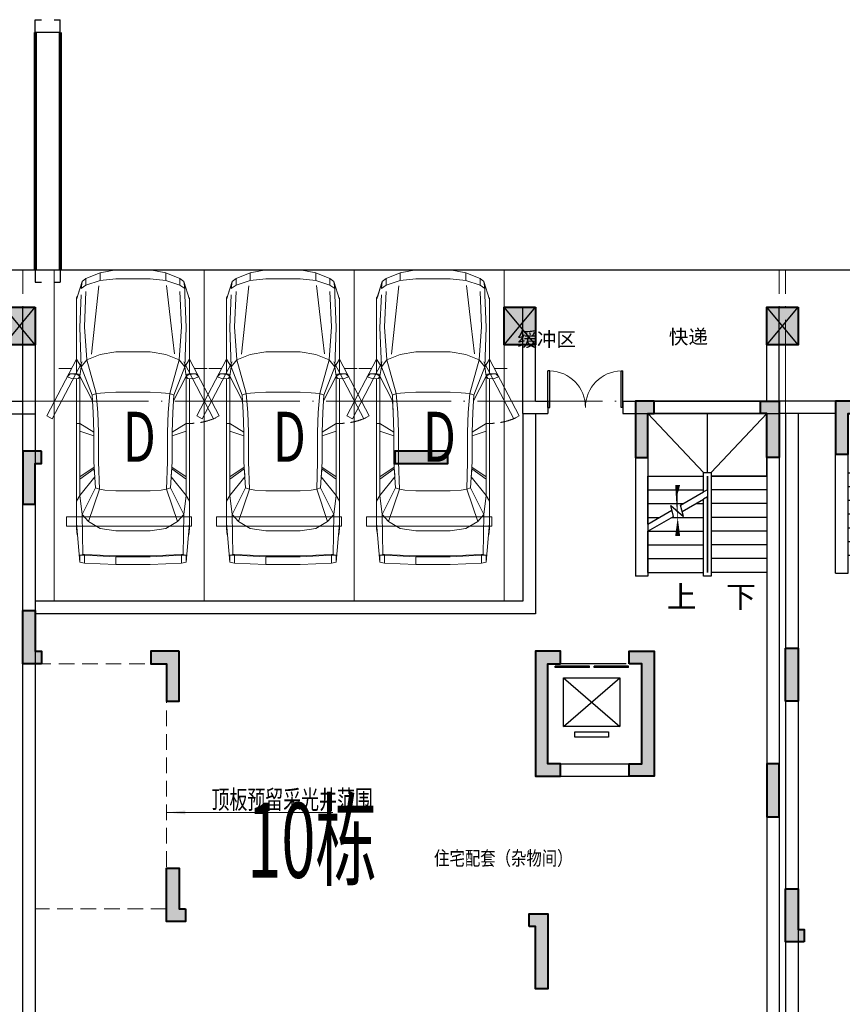
# Model space of a CAD drawing. Extents: x 718350208 to 1439593565, y 2525566529 to 5071443259.
# Drawn here: x 719797905 to 719811063, y 2535576093 to 2535591840 of the extents above; entities that cross this region are included whole.
import ezdxf
from ezdxf.enums import TextEntityAlignment as Align

# ---------------------------------------------------------------- set-up
doc = ezdxf.new("R2010")
doc.units = 0
doc.header["$LTSCALE"] = 1000
doc.header["$MEASUREMENT"] = 0
for name, pattern in [('( Hidden )', [0.375, 0.25, -0.125]), ('DASH', [0.35, 0.25, -0.1]), ('DOTE', [2.4200000000000004, 2, -0.2, 0.02, -0.2])]:
    doc.linetypes.add(name, pattern=pattern)
doc.layers.get('0').update_dxf_attribs({"lineweight": 5})
for name, color, linetype, lineweight in [('16文字', 7, 'Continuous', 20), ('A-ANNO-IDEN', 11, 'Continuous', 15), ('A-ANNO-LEGN', 6, 'Continuous', 5), ('A-B-轴线', 16, 'DOTE', 9), ('A-M-门窗百叶', 40, 'Continuous', 9), ('A-P-停车位', 195, 'Continuous', 9), ('A-P-家具', 46, 'Continuous', 9), ('A-W-索引', 54, 'Continuous', 15), ('S-COLU', 1, 'Continuous', 40), ('S-WALL', 1, 'Continuous', 40), ('S-WALL-HATC', 9, 'Continuous', 9)]:
    doc.layers.add(name, color=color, linetype=linetype, lineweight=lineweight)
for name, color, linetype in [('1报建隐藏内容', 6, 'Continuous'), ('2025.03.29结构意见', 1, 'Continuous'), ('A-COLU-STEL', 2, 'Continuous'), ('A-DOOR', 2, 'Continuous'), ('A-STRS', 2, 'Continuous'), ('A-WALL', 4, 'Continuous'), ('A-车道2', 40, 'Continuous'), ('A_N_RMNAME', 7, 'Continuous'), ('DIM_COOR', 3, 'Continuous'), ('DIM_SYMB', 3, 'Continuous'), ('EVTR', 2, 'Continuous'), ('STAIR', 2, 'Continuous'), ('WINDOW', 2, 'Continuous')]:
    doc.layers.add(name, color=color, linetype=linetype)
doc.styles.add('_TCH_DIM', font='SIMPLEX', dxfattribs={"bigfont": 'GBCBIG'})
doc.styles.add('DIM3-100', font='tssdeng', dxfattribs={"width": 0.699999988079071, "bigfont": 'hztxt'})
doc.styles.add('GLA_T_G03', font='simhei.ttf')
doc.styles.add('hz', font='simplex', dxfattribs={"width": 0.699999988079071, "bigfont": 'hztxt'})
doc.styles.add('黑体', font='simhei.ttf')

# ---------------------------------------------------------------- blocks, each defined once
blk = doc.blocks.new('$DORLIB2D$00000127')
at = {"color": 0}
for points in [[(-0.5333333333328483, 0.7948983154366971), (-0.5333333333328483, 0.690405644187237)], [(-0.03333333333284827, 0.7948983154366971), (-0.5333333333328483, 0.7948983154366971)], [(-0.03333333333284827, 0.7948983154366971), (-0.03333333333284827, 0.690405644187237)], [(0.5333333333328483, 0.7948983154366971), (0.03333333333284827, 0.7948983154366971)], [(0.03333333333284827, 0.7948983154366971), (0.03333333333284827, 0.690405644187237)], [(0.5333333333328483, 0.7948983154366971), (0.5333333333328483, 0.690405644187237)], [(-0.03333333333284827, 0.690405644187237), (-0.5333333333328483, 0.690405644187237)], [(0.5333333333328483, 0.690405644187237), (0.03333333333284827, 0.690405644187237)], [(0.5, 0.4999999999999858), (-0.5, 0.4999999999999858)]]:
    blk.add_lwpolyline(points, dxfattribs=at)
blk = doc.blocks.new('asdadadaasaa')
at = {"color": 0}
for p, q in [((2374888.646827459, 551506.9390244484), (2374888.646827459, 551706.9390244484)), ((2376688.506331325, 551706.9390244484), (2376688.506331325, 551506.9390244484))]:
    blk.add_line(p, q, dxfattribs=at)
at = {"layer": 'A-WALL'}
for p, q in [((2376888.506331444, 555706.9390244484), (2374588.506331563, 555706.9390244484)), ((2374588.506331563, 555706.9390244484), (2374588.506331563, 552906.9390254021)), ((2376888.520381331, 555706.9390249252), (2376688.520381331, 555706.9390249252)), ((2376888.506331444, 555656.9390244484), (2376888.506331444, 551606.9390244484)), ((2376688.506331444, 555506.9390244484), (2374788.506331563, 555506.9390244484)), ((2374788.506331563, 555506.9390244484), (2374788.506331563, 552906.9390254021)), ((2376688.506331444, 555456.9390244484), (2376688.506331444, 551706.9390244484)), ((2374788.506331563, 552906.9390254021), (2374588.506331563, 552906.9390254021)), ((2372988.506331444, 551706.9390244484), (2373388.64682734, 551706.9390244484)), ((2372988.506331444, 551706.9390244484), (2372988.506331325, 549706.9390258789)), ((2374488.64682734, 551706.9390244484), (2374888.787323475, 551706.9390244484)), ((2374888.787323594, 551706.9390244484), (2374888.646827459, 551706.9390244484)), ((2376888.506331444, 551606.9390244484), (2376888.506331325, 549706.9390258789)), ((2373188.506331444, 551506.9390244484), (2373388.64682734, 551506.9390244484)), ((2373188.506331444, 551506.9390244484), (2373188.506331325, 549906.9390258789)), ((2374488.64682734, 551506.9390244484), (2374688.64682734, 551506.9390244484)), ((2374688.64682734, 551506.9390244484), (2374688.646827221, 549906.9390258789)), ((2374888.64682734, 551506.9390244484), (2374888.646827221, 549706.9390258789)), ((2376688.506331444, 551506.9390244484), (2376688.506331325, 549906.9390258789)), ((2373188.506331325, 549906.9390258789), (2374688.646827221, 549906.9390258789)), ((2372988.506331325, 549706.9390258789), (2374688.506331205, 549706.9390258789)), ((2374688.506331325, 549706.9390258789), (2374788.506331325, 549706.9390258789)), ((2374688.506331205, 549706.9390258789), (2374888.646827221, 549706.9390258789))]:
    blk.add_line(p, q, dxfattribs=at)
for points in [[(2373388.64682734, 551706.9390244484), (2373388.64682734, 551506.9390244484)], [(2374488.64682734, 551706.9390244484), (2374488.64682734, 551506.9390244484)], [(2374888.646827459, 551706.9390244484), (2374888.646827459, 551506.9390244484)], [(2376688.506331325, 551706.9390244484), (2376688.506331325, 551506.9390244484)]]:
    blk.add_lwpolyline(points, dxfattribs=at)
at = {"layer": 'DIM_SYMB'}
for points in [[(2376213.506331563, 552856.9390244484, 0, 0, 0), (2376213.506331325, 555006.9390244484, 0, 0, 0), (2375263.506331325, 555006.9390244484, 0, 0, 0), (2375263.506331563, 554066.9390244484, 0, 80.00000000000001, 0), (2375263.506331444, 554366.9390244484, 0, 0, 0)], [(2375263.506331563, 552856.9390244484, 0, 0, 0), (2375263.506331563, 553846.9390244484, 0, 80.00000000000001, 0), (2375263.506331563, 553546.9390244484, 0, 0, 0)]]:
    blk.add_lwpolyline(points, format="xyseb", dxfattribs=at)
at = {"layer": 'EVTR'}
for p, q in [((2373438.506331444, 550501.9390244484), (2373438.506331444, 551281.9390244484)), ((2373438.506331444, 551281.9390244484), (2374338.506331444, 551281.9390244484)), ((2373438.506331444, 550501.9390244484), (2374338.506331444, 551281.9390244484)), ((2373438.506331444, 551281.9390244484), (2374338.506331325, 550501.9390244484)), ((2374338.506331444, 551281.9390244484), (2374338.506331325, 550501.9390244484)), ((2374338.506331325, 550501.9390244484), (2373438.506331444, 550501.9390244484)), ((2373618.506331444, 550331.9390244484), (2373618.506331444, 550416.9390244484)), ((2373618.506331444, 550416.9390244484), (2374158.506331325, 550416.9390244484)), ((2374158.506331325, 550416.9390244484), (2374158.506331325, 550331.9390244484)), ((2374158.506331325, 550331.9390244484), (2373618.506331444, 550331.9390244484))]:
    blk.add_line(p, q, dxfattribs=at)
at = {"layer": 'STAIR'}
for p, q in [((2376688.506331325, 555506.9390244484), (2374788.506331325, 555506.9390244484)), ((2374788.506331325, 555506.9390244484), (2374788.506331444, 554506.9390244484)), ((2376688.506331444, 554506.9390244484), (2376688.506331325, 555506.9390244484)), ((2374788.506331563, 553740.4326734543), (2374788.506331563, 554506.9390244484)), ((2374788.506331563, 554506.9390244484), (2375678.506331444, 554506.9390244484)), ((2374788.506331444, 554506.9390244484), (2375678.506331444, 554506.9390244484)), ((2376688.506331444, 554506.9390244484), (2375798.506331444, 554506.9390244484)), ((2375798.506331444, 554506.9390244484), (2376688.506331444, 554506.9390244484)), ((2376688.506331444, 554506.9390244484), (2376688.506331563, 552966.9390244484)), ((2374788.506331563, 554286.9390244484), (2375678.506331444, 554286.9390244484)), ((2375738.506331563, 554288.9154291153), (2375678.506331563, 554254.2744131088)), ((2376688.506331444, 554286.9390244484), (2375798.506331444, 554286.9390244484)), ((2375310.627716303, 554041.8795957565), (2375678.506331444, 554254.2744131088)), ((2375337.422635555, 553941.8795957565), (2375678.506331444, 554138.804359436)), ((2375738.506331563, 554173.4453754425), (2375678.506331563, 554138.804359436)), ((2374788.506331563, 554066.9390244484), (2375354.031920314, 554066.9390244484)), ((2374788.506331563, 553740.4326734543), (2375172.307345271, 553962.0202922821)), ((2375199.102264524, 553862.0202922821), (2375152.920805573, 554034.371843338)), ((2375152.920805573, 554034.371843338), (2375358.965746999, 553861.4796090126)), ((2375358.965746999, 553861.4796090126), (2375310.627716303, 554041.8795957565)), ((2375554.031920314, 554066.9390244484), (2375678.506331444, 554066.9390244484)), ((2376688.506331444, 554066.9390244484), (2375798.506331444, 554066.9390244484)), ((2374788.506331563, 553624.9626197815), (2375199.102264524, 553862.0202922821)), ((2374788.506331563, 553846.9390244484), (2374972.980742693, 553846.9390244484)), ((2375172.980742693, 553846.9390244484), (2375678.506331444, 553846.9390244484)), ((2376688.506331444, 553846.9390244484), (2375798.506331444, 553846.9390244484)), ((2374788.506331563, 552966.9390244484), (2374788.506331563, 553624.9626197815)), ((2374791.929564953, 553626.9390244484), (2375678.506331444, 553626.9390244484)), ((2376688.506331444, 553626.9390244484), (2375798.506331444, 553626.9390244484)), ((2374788.506331563, 553406.9390244484), (2375678.506331444, 553406.9390244484)), ((2376688.506331444, 553406.9390244484), (2375798.506331444, 553406.9390244484)), ((2374788.506331563, 553186.9390244484), (2375678.506331444, 553186.9390244484)), ((2376688.506331444, 553186.9390244484), (2375798.506331444, 553186.9390244484)), ((2374788.506331563, 552966.9390244484), (2375678.506331563, 552966.9390244484)), ((2376688.506331563, 552966.9390244484), (2375798.506331563, 552966.9390244484))]:
    blk.add_line(p, q, dxfattribs=at)
for points in [[(2375678.506331444, 554566.9390249252), (2374788.506331325, 555506.9390244484)], [(2375738.506331325, 554566.9390249252), (2375738.506331325, 555506.9390244484)], [(2375798.506331325, 554566.9390249252), (2376688.506331325, 555506.9390244484)], [(2375678.506331444, 554254.2744131088), (2375678.506331444, 554566.9390244484), (2375798.506331444, 554566.9390244484), (2375798.506331563, 552906.9390244484), (2375678.506331563, 552906.9390244484), (2375678.506331444, 554138.804359436)], [(2375738.506331444, 554288.9154291153), (2375738.506331444, 554506.9390244484), (2375738.506331563, 552966.9390244484), (2375738.506331444, 554173.4453754425)]]:
    blk.add_lwpolyline(points, dxfattribs=at)
at = {"layer": 'A-DOOR', "xscale": -1100, "yscale": 200, "zscale": 200, "rotation": 180.0000000000008}
blk.add_blockref('$DORLIB2D$00000127', (2373888.506331444, 551606.9390244484), dxfattribs=at)
at = {"layer": 'A_N_RMNAME', "style": 'GLA_T_G03', "width": 0.8}
blk.add_text('住宅配套（杂物间）', height=225.3164556962026, dxfattribs=at).set_placement((2371368.426554322, 548283.4391818047))
at = {"layer": 'DIM_SYMB', "color": 7, "style": '_TCH_DIM'}
for s, p in [('上', (2375088.506331563, 552401.9390244484)), ('下', (2376038.506331563, 552401.9390244484))]:
    blk.add_text(s, height=350, dxfattribs=at).set_placement(p)
blk = doc.blocks.new('BFDGNDFGSDRGSRE')
at = {"layer": 'A-COLU-STEL'}
blk.add_blockref('asdadadaasaa', (717433166.7944046, 2535029633.75219), dxfattribs=at)
blk = doc.blocks.new('$DorLib2D$00000002')
for p, q in [((-0.5, -5.684341886080802e-17), (-0.5000000000000007, 0.4875)), ((-0.4750000000000007, 0.4875), (-0.5000000000000007, 0.4875)), ((-0.475, -2.842170943040401e-17), (-0.4750000000000007, 0.4875)), ((0.475, -2.842170943040401e-17), (0.4750000000000007, 0.4875)), ((0.4750000000000007, 0.4875), (0.5000000000000007, 0.4875)), ((0.5, -5.684341886080802e-17), (0.5000000000000007, 0.4875)), ((-0.5, -5.684341886080802e-17), (-0.475, -2.842170943040401e-17)), ((0.5, -5.684341886080802e-17), (0.475, -2.842170943040401e-17))]:
    blk.add_line(p, q)
at = {"lineweight": 13}
for centre, start, end in [((-0.4875, -4.263256414560601e-17), 0, 88.53071641864632), ((0.4875, -4.263256414560601e-17), 91.4692835813537, 180)]:
    blk.add_arc(centre, 0.4875, start, end, dxfattribs=at)
blk = doc.blocks.new('NHGNSRTGAERGFAER')
at = {"layer": 'A-WALL'}
for p, q in [((719586449.6844362, 2535873747.834288), (719586249.6844362, 2535873747.834288)), ((719586249.6844362, 2535872047.834289), (719586249.6844362, 2535873747.834288)), ((719586449.6844362, 2535872247.834289), (719586449.6844362, 2535873747.834288)), ((719590149.6067282, 2535872247.834289), (719590149.6067282, 2535873747.834446)), ((719590149.6067282, 2535873747.834446), (719590349.6067282, 2535873747.834446)), ((719590349.6067283, 2535872047.834289), (719590349.6067282, 2535873747.834446)), ((719586449.6844362, 2535872247.834289), (719586649.6844357, 2535872247.834289)), ((719587849.6844357, 2535872247.834289), (719590149.6067282, 2535872247.834289)), ((719586249.6844362, 2535872047.834289), (719586649.6844357, 2535872047.834289)), ((719587849.6844357, 2535872047.834289), (719590349.6067283, 2535872047.834289))]:
    blk.add_line(p, q, dxfattribs=at)
for points in [[(719586649.6844357, 2535872247.834289), (719586649.6844357, 2535872047.834289)], [(719587849.6844357, 2535872247.834289), (719587849.6844357, 2535872047.834289)]]:
    blk.add_lwpolyline(points, dxfattribs=at)
at = {"layer": 'WINDOW', "xscale": 1200, "yscale": 1200, "zscale": 150}
blk.add_blockref('$DorLib2D$00000002', (719587249.6844357, 2535872147.834289), dxfattribs=at)
at = {"layer": 'A_N_RMNAME', "style": 'GLA_T_G03'}
for s, p in [('缓冲区', (719586161.1588852, 2535873121.65195)), ('快递', (719588582.4823936, 2535873161.817386))]:
    blk.add_text(s, height=229.1845493562232, dxfattribs=at).set_placement(p)
blk = doc.blocks.new('A$C5F3A262D')
at = {"layer": 'S-COLU'}
blk.add_hatch(color=256, dxfattribs=at).paths.add_polyline_path([(250, 300), (250.0000002384186, -300), (-249.9999998807907, -300.0000004768372), (-249.9999997615814, 300)])
at = {"layer": 'Defpoints'}
for p, q in [((250.0000001192093, -300), (-249.9999997615814, 300)), ((-250, -300), (249.9999998807907, 300))]:
    blk.add_line(p, q, dxfattribs=at)
at = {"layer": 'S-COLU'}
blk.add_lwpolyline([(250, 300), (250.0000002384186, -300), (-249.9999998807907, -300.0000004768372), (-249.9999997615814, 300)], close=True, dxfattribs=at)
blk = doc.blocks.new('A$C0C5B29B9')
at = {"layer": '2025.03.29结构意见'}
for p in [(-52364.14393866062, 101666.4628777504), (-44363.92529988289, 101666.4628767967, 0.00374519843398579), (-40163.91879248619, 101666.4628782272, -0.0003024232458699612)]:
    blk.add_blockref('A$C5F3A262D', p, dxfattribs=at)
blk = doc.blocks.new('nhgndrtgserg')
at = {"layer": 'A-WALL'}
for points in [[(719833133.2809612, 2535567289.802017), (719833133.2809612, 2535587238.093203), (719833333.2809612, 2535587238.093203), (719833333.2809612, 2535567289.802017)], [(719841133.5632548, 2535585539.801684), (719841133.5632548, 2535582539.801683), (719833333.8441335, 2535582539.801683)], [(719841333.5632548, 2535585539.801684), (719841333.5632548, 2535582339.801683), (719833333.8441335, 2535582339.801683)], [(719845033.2809603, 2535579638.093204), (719845033.2809603, 2535567289.802017)], [(719845233.2809603, 2535579638.093204), (719845233.2809603, 2535567289.802017)]]:
    blk.add_lwpolyline(points, dxfattribs=at)
blk = doc.blocks.new('NHGNDRTHDRTHS')
at = {"layer": 'A-M-门窗百叶', "linetype": 'DASH', "const_width": 50}
for points in [[(719659442.031395, 2535431311.47164), (719655642.0482588, 2535431311.47164)], [(719659442.031395, 2535430911.47164), (719655642.0482588, 2535430911.47164)]]:
    blk.add_lwpolyline(points, dxfattribs=at)
at = {"layer": 'A-WALL'}
for p, q in [((719655642.0482588, 2535431311.47164, 2.120373053490383e-06), (719655442.0482588, 2535431311.47164, 2.120373053490383e-06)), ((719655442.0482588, 2535431311.47164, 2.120373053490383e-06), (719655442.0482588, 2535431211.47164, 2.120373053490383e-06)), ((719655642.0482588, 2535431311.47164, 2.120373053490383e-06), (719655642.0482588, 2535430911.47164, 2.120373053490383e-06)), ((719659442.031395, 2535431311.47164, 2.120373053490383e-06), (719659642.031395, 2535431311.47164, 2.120373053490383e-06)), ((719659442.031395, 2535431311.47164, 2.120373053490383e-06), (719659442.031395, 2535430911.47164, 2.120373053490383e-06)), ((719659642.031395, 2535431311.47164, 2.120373053490383e-06), (719659642.031395, 2535431211.47164, 2.120373053490383e-06)), ((719655442.0482583, 2535431011.47164, 2.120373053490383e-06), (719655442.0482588, 2535430911.47164, 2.120373053490383e-06)), ((719659642.0313945, 2535431011.47164, 2.120373053490383e-06), (719659642.0313945, 2535430911.47164, 2.120373053490383e-06)), ((719655642.0482588, 2535430911.47164, 2.120373053490383e-06), (719655442.0482588, 2535430911.47164, 2.120373053490383e-06)), ((719659442.031395, 2535430911.47164, 2.120373053490383e-06), (719659642.0313945, 2535430911.47164, 2.120373053490383e-06))]:
    blk.add_line(p, q, dxfattribs=at)
blk = doc.blocks.new('12333')
at = {"layer": '16文字', "style": '黑体', "width": 0.6}
blk.add_text('10栋', height=1.199999999999998, dxfattribs=at).set_placement((719801.545429443, 2535904.483471729))
blk = doc.blocks.new('10DDDDDDD')
at = {"layer": 'S-WALL-HATC'}
h = blk.add_hatch(color=256, dxfattribs=at)
h.dxf.hatch_style = 1
h.paths.add_polyline_path([(-1131584.903246463, -1043578.932389549), (-1131884.903246463, -1043578.932389549), (-1131884.903246463, -1044478.932389549), (-1131684.903246463, -1044478.932389549), (-1131684.903246463, -1043778.932389549), (-1131584.903246463, -1043778.932389549)])
h = blk.add_hatch(color=256, dxfattribs=at)
h.dxf.hatch_style = 1
h.paths.add_polyline_path([(-1129884.903246463, -1043578.932389549), (-1129584.903246463, -1043578.932389549), (-1129584.903246463, -1044478.932389549), (-1129784.903246463, -1044478.932389549), (-1129784.903246463, -1043778.932389549), (-1129884.903246463, -1043778.932389549)])
h = blk.add_hatch(color=256, dxfattribs=at)
h.dxf.hatch_style = 1
h.paths.add_polyline_path([(-1128384.903249874, -1043578.932390493), (-1128684.903249874, -1043578.932390493), (-1128684.903249874, -1044428.932390493), (-1128484.903249874, -1044428.932390493), (-1128484.903249874, -1043778.932390493), (-1128384.903249874, -1043778.932390493)])
h = blk.add_hatch(color=256, dxfattribs=at)
h.dxf.hatch_style = 1
h.paths.add_polyline_path([(-1141384.903246463, -1044378.932389549), (-1141684.903246463, -1044378.932389549), (-1141684.903246463, -1045228.932389549), (-1141484.903246463, -1045228.932389549), (-1141484.903246463, -1044578.932389549), (-1141384.903246463, -1044578.932389549)])
h = blk.add_hatch(color=256, dxfattribs=at)
h.dxf.hatch_style = 1
h.paths.add_polyline_path([(-1134884.903246463, -1044378.932389549), (-1135734.903246463, -1044378.932389549), (-1135734.903246463, -1044578.932389549), (-1134884.903246463, -1044578.932389549)])
h = blk.add_hatch(color=256, dxfattribs=at)
h.dxf.hatch_style = 1
h.paths.add_polyline_path([(-1141384.903246463, -1047778.932389549), (-1141684.903246463, -1047778.932389549), (-1141684.903246463, -1046928.932389549), (-1141484.903246463, -1046928.932389549), (-1141484.903246463, -1047578.932389549), (-1141384.903246463, -1047578.932389549)])
h = blk.add_hatch(color=256, dxfattribs=at)
h.dxf.hatch_style = 1
h.paths.add_polyline_path([(-1139184.903244578, -1047578.932390507), (-1139634.903246071, -1047578.932389653), (-1139634.903246071, -1047778.932390507), (-1139384.903246457, -1047778.932390508), (-1139384.903246457, -1048378.932389549), (-1139184.903246475, -1048378.932389549)])
h = blk.add_hatch(color=256, dxfattribs=at)
h.dxf.hatch_style = 1
h.paths.add_polyline_path([(-1133084.903246463, -1047778.932389549), (-1133084.903246463, -1047578.932389549), (-1133484.903246463, -1047578.932389549), (-1133484.903246463, -1049578.932389549), (-1133084.903246463, -1049578.932389549), (-1133084.903246463, -1049378.932389549), (-1133284.903246463, -1049378.932389549), (-1133284.903246463, -1047778.932389549)])
h = blk.add_hatch(color=256, dxfattribs=at)
h.dxf.hatch_style = 1
h.paths.add_polyline_path([(-1131984.903246463, -1047778.932389549), (-1131984.903246463, -1047578.932389549), (-1131584.903246463, -1047578.932389549), (-1131584.903246463, -1049578.932389549), (-1131984.903246463, -1049578.932389549), (-1131984.903246463, -1049378.932389549), (-1131784.903246463, -1049378.932389549), (-1131784.903246463, -1047778.932389549)])
h = blk.add_hatch(color=256, dxfattribs=at)
h.dxf.hatch_style = 1
h.paths.add_polyline_path([(-1129484.903249874, -1047528.932390493), (-1129284.903249874, -1047528.932390493), (-1129284.903249874, -1048378.932390493), (-1129484.903249874, -1048378.932390493)])
h = blk.add_hatch(color=256, dxfattribs=at)
h.dxf.hatch_style = 1
h.paths.add_polyline_path([(-1129584.903246463, -1049378.932389613), (-1129784.903246463, -1049378.932389613), (-1129784.903246463, -1050228.932389613), (-1129584.903246463, -1050228.932389613)])
h = blk.add_hatch(color=256, dxfattribs=at)
h.dxf.hatch_style = 1
h.paths.add_polyline_path([(-1139084.9032473, -1051698.932390477), (-1139084.9032473, -1051898.932390477), (-1139384.9032473, -1051898.932390477), (-1139384.9032473, -1051048.932390477), (-1139184.9032473, -1051048.932390477), (-1139184.903247299, -1051698.932390477)])
h = blk.add_hatch(color=256, dxfattribs=at)
h.dxf.hatch_style = 1
h.paths.add_polyline_path([(-1129184.903249874, -1052228.932390493), (-1129484.903249874, -1052228.932390493), (-1129484.903249874, -1051378.932390493), (-1129284.903249874, -1051378.932390493), (-1129284.903249874, -1052028.932390493), (-1129184.903249874, -1052028.932390493)])
h = blk.add_hatch(color=256, dxfattribs=at)
h.dxf.hatch_style = 1
h.paths.add_polyline_path([(-1133584.903246475, -1051978.932390554), (-1133584.903246453, -1051778.932390496), (-1133284.903246453, -1051778.932390496), (-1133284.903246463, -1052978.932389549), (-1133484.903246463, -1052978.932389549), (-1133484.903246476, -1051978.932390554)])
at = {"layer": 'S-WALL'}
for points in [[(-1131584.903246463, -1043578.932389549), (-1131884.903246463, -1043578.932389549), (-1131884.903246463, -1044478.932389549), (-1131684.903246463, -1044478.932389549), (-1131684.903246463, -1043778.932389549), (-1131584.903246463, -1043778.932389549)], [(-1129884.903246463, -1043578.932389549), (-1129584.903246463, -1043578.932389549), (-1129584.903246463, -1044478.932389549), (-1129784.903246463, -1044478.932389549), (-1129784.903246463, -1043778.932389549), (-1129884.903246463, -1043778.932389549)], [(-1128384.903249874, -1043578.932390493), (-1128684.903249874, -1043578.932390493), (-1128684.903249874, -1044428.932390493), (-1128484.903249874, -1044428.932390493), (-1128484.903249874, -1043778.932390493), (-1128384.903249874, -1043778.932390493)], [(-1141384.903246463, -1044378.932389549), (-1141684.903246463, -1044378.932389549), (-1141684.903246463, -1045228.932389549), (-1141484.903246463, -1045228.932389549), (-1141484.903246463, -1044578.932389549), (-1141384.903246463, -1044578.932389549)], [(-1134884.903246463, -1044378.932389549), (-1135734.903246463, -1044378.932389549), (-1135734.903246463, -1044578.932389549), (-1134884.903246463, -1044578.932389549)], [(-1141384.903246463, -1047778.932389549), (-1141684.903246463, -1047778.932389549), (-1141684.903246463, -1046928.932389549), (-1141484.903246463, -1046928.932389549), (-1141484.903246463, -1047578.932389549), (-1141384.903246463, -1047578.932389549)], [(-1139184.903244578, -1047578.932390507), (-1139634.903246071, -1047578.932389653), (-1139634.903246071, -1047778.932390507), (-1139384.903246457, -1047778.932390508), (-1139384.903246457, -1048378.932389549), (-1139184.903246475, -1048378.932389549)], [(-1133084.903246463, -1047778.932389549), (-1133084.903246463, -1047578.932389549), (-1133484.903246463, -1047578.932389549), (-1133484.903246463, -1049578.932389549), (-1133084.903246463, -1049578.932389549), (-1133084.903246463, -1049378.932389549), (-1133284.903246463, -1049378.932389549), (-1133284.903246463, -1047778.932389549)], [(-1131984.903246463, -1047778.932389549), (-1131984.903246463, -1047578.932389549), (-1131584.903246463, -1047578.932389549), (-1131584.903246463, -1049578.932389549), (-1131984.903246463, -1049578.932389549), (-1131984.903246463, -1049378.932389549), (-1131784.903246463, -1049378.932389549), (-1131784.903246463, -1047778.932389549)], [(-1129484.903249874, -1047528.932390493), (-1129284.903249874, -1047528.932390493), (-1129284.903249874, -1048378.932390493), (-1129484.903249874, -1048378.932390493)], [(-1129584.903246463, -1049378.932389613), (-1129784.903246463, -1049378.932389613), (-1129784.903246463, -1050228.932389613), (-1129584.903246463, -1050228.932389613)], [(-1139084.9032473, -1051698.932390477), (-1139084.9032473, -1051898.932390477), (-1139384.9032473, -1051898.932390477), (-1139384.9032473, -1051048.932390477), (-1139184.9032473, -1051048.932390477), (-1139184.903247299, -1051698.932390477)], [(-1129184.903249874, -1052228.932390493), (-1129484.903249874, -1052228.932390493), (-1129484.903249874, -1051378.932390493), (-1129284.903249874, -1051378.932390493), (-1129284.903249874, -1052028.932390493), (-1129184.903249874, -1052028.932390493)], [(-1133584.903246463, -1051978.932389549), (-1133584.903246463, -1051778.932389549), (-1133284.903246463, -1051778.932389549), (-1133284.903246463, -1052978.932389549), (-1133484.903246463, -1052978.932389549), (-1133484.903246464, -1051978.932389549)]]:
    blk.add_lwpolyline(points, close=True, dxfattribs=at)
blk = doc.blocks.new('hdgndrthsrtgsergserg')
at = {"layer": 'A-B-轴线'}
blk.add_blockref('10DDDDDDD', (720939639.7982033, 2536629318.734074), dxfattribs=at)
blk = doc.blocks.new('_ARROW')
blk.add_solid([(0, 0), (-1, 0.1), (-1, -0.1)])
blk = doc.blocks.new('NJGNMDRTYHSERGTAWER')
at = {"layer": 'A-ANNO-IDEN', "linetype": '( Hidden )'}
blk.add_lwpolyline([(719595955.2135615, 2535516140.466579), (719598054.8078085, 2535516140.466579), (719598054.8078085, 2535512220.466578), (719595955.2135615, 2535512220.466578)], close=True, dxfattribs=at)
at = {"layer": 'A-W-索引'}
blk.add_line((719600716.2548715, 2535513762.214355), (719598055.2100961, 2535513762.214355), dxfattribs=at)
at = {"layer": 'A-W-索引', "xscale": -300, "yscale": 300, "zscale": 300}
blk.add_blockref('_ARROW', (719598055.2100961, 2535513762.214355), dxfattribs=at)
at = {"layer": 'A-W-索引', "style": 'DIM3-100', "width": 0.7}
blk.add_text('顶板预留采光井范围', height=300, dxfattribs=at).set_placement((719598773.8139265, 2535513968.907269), align=Align.MIDDLE_LEFT)
blk = doc.blocks.new('NHGMNDRTHSERGEASR')
at = {"layer": '1报建隐藏内容'}
blk.add_blockref('NJGNMDRTYHSERGTAWER', (202200.087148428, 65399.33510398865), dxfattribs=at)
blk = doc.blocks.new('wqewqeqswq$DORLIB2D$00000127')
at = {"color": 0}
for points in [[(-0.5333333333328483, 0.7948983154366971), (-0.5333333333328483, 0.690405644187237)], [(-0.03333333333284827, 0.7948983154366971), (-0.5333333333328483, 0.7948983154366971)], [(-0.03333333333284827, 0.7948983154366971), (-0.03333333333284827, 0.690405644187237)], [(0.5333333333328483, 0.7948983154366971), (0.03333333333284827, 0.7948983154366971)], [(0.03333333333284827, 0.7948983154366971), (0.03333333333284827, 0.690405644187237)], [(0.5333333333328483, 0.7948983154366971), (0.5333333333328483, 0.690405644187237)], [(-0.03333333333284827, 0.690405644187237), (-0.5333333333328483, 0.690405644187237)], [(0.5333333333328483, 0.690405644187237), (0.03333333333284827, 0.690405644187237)], [(0.5, 0.4999999999999858), (-0.5, 0.4999999999999858)]]:
    blk.add_lwpolyline(points, dxfattribs=at)
blk = doc.blocks.new('nhgnsrdtgser')
at = {"layer": 'A-ANNO-LEGN'}
for points in [[(719395888.673721, 2535845728.252112, 0, 0, 0), (719395888.673721, 2535847756.479721, 0, 0, 0), (719396404.2481816, 2535847756.479721, 80.00000000000001, 0, 0), (719396704.2481816, 2535847756.479721, 0, 0, 0)], [(719397764.2481817, 2535845802.365916, 0, 0, 0), (719397764.2481817, 2535847756.479721, 0, 0, 0), (719397224.2481817, 2535847756.479721, 80.00000000000001, 0, 0), (719396924.2481817, 2535847756.479721, 0, 0, 0)]]:
    blk.add_lwpolyline(points, format="xyseb", dxfattribs=at)
at = {"layer": 'A-STRS'}
for p, q in [((719396484.2481817, 2535847306.479721), (719396484.2481817, 2535848206.479721)), ((719396704.2481817, 2535847306.479721), (719396704.2481817, 2535848206.479721)), ((719396924.2481817, 2535847306.479721), (719396924.2481817, 2535848206.479721)), ((719397144.2481817, 2535847306.479721), (719397144.2481817, 2535848206.479721)), ((719396414.2481816, 2535847256.479721), (719395514.2481816, 2535847256.479721)), ((719396464.2481816, 2535845936.479721), (719396464.2481816, 2535847256.479721)), ((719396464.2481816, 2535847256.479721), (719397164.2481817, 2535847256.479721)), ((719397164.2481817, 2535847256.479721), (719397164.2481817, 2535845936.479721)), ((719397214.2481817, 2535847256.479721), (719398114.2481817, 2535847256.479721)), ((719396414.2481816, 2535847036.479721), (719395514.2481816, 2535847036.479721)), ((719397214.2481817, 2535847036.479721), (719398114.2481817, 2535847036.479721)), ((719396414.2481816, 2535846816.479721), (719395514.2481816, 2535846816.479721)), ((719397214.2481817, 2535846816.479721), (719398114.2481817, 2535846816.479721)), ((719396414.2481816, 2535846596.479721), (719395514.2481816, 2535846596.479721)), ((719397214.2481817, 2535846596.479721), (719398114.2481817, 2535846596.479721)), ((719396414.2481816, 2535846376.479721), (719395514.2481816, 2535846376.479721)), ((719397214.2481817, 2535846376.479721), (719398114.2481817, 2535846376.479721)), ((719396414.2481816, 2535846156.479721), (719395514.2481816, 2535846156.479721)), ((719397214.2481817, 2535846156.479721), (719398114.2481817, 2535846156.479721)), ((719396414.2481816, 2535845936.479721), (719395514.2481816, 2535845936.479721)), ((719397164.2481817, 2535845936.479721), (719396464.2481817, 2535845936.479721)), ((719397214.2481817, 2535845936.479721), (719398114.2481817, 2535845936.479721))]:
    blk.add_line(p, q, dxfattribs=at)
for points in [[(719396625.4009118, 2535848206.479721), (719396761.7338494, 2535847756.863781), (719396873.3056552, 2535847750.759549), (719396683.0859344, 2535847654.387458), (719396794.378472, 2535847649.204232), (719396930.7114096, 2535847199.588293)], [(719396821.9120847, 2535848208.803576), (719396957.9090468, 2535847760.295659), (719397069.4808526, 2535847754.191427), (719396879.2611319, 2535847657.819336), (719396990.5536695, 2535847652.63611), (719397126.5506315, 2535847204.128192)], [(719396464.2481817, 2535845936.479721), (719396626.9807082, 2535847069.676299), (719397164.2481817, 2535847256.479721)]]:
    blk.add_lwpolyline(points, dxfattribs=at)
for points in [[(719396414.2481816, 2535847306.479721), (719397214.2481817, 2535847306.479721), (719397214.2481817, 2535845886.479721), (719396414.2481816, 2535845886.479721)], [(719396464.2481816, 2535847256.479721), (719397164.2481817, 2535847256.479721), (719397164.2481817, 2535845936.479721), (719396464.2481816, 2535845936.479721)]]:
    blk.add_lwpolyline(points, close=True, dxfattribs=at)
at = {"layer": 'A-WALL'}
for p, q in [((719395314.2341338, 2535848406.479721), (719398314.2481817, 2535848406.479721)), ((719395314.2341338, 2535845656.479721), (719395314.2341338, 2535848406.479721)), ((719398314.2481817, 2535845656.479721), (719398314.2481817, 2535848406.479721)), ((719395514.2341338, 2535848206.479721), (719398114.2481817, 2535848206.479721)), ((719395514.2341338, 2535845656.479721), (719395514.2341338, 2535848206.479721)), ((719398114.2481817, 2535845656.479721), (719398114.2481817, 2535848206.479721)), ((719395314.2341338, 2535845656.479721), (719395514.2341338, 2535845656.479721)), ((719395514.2341338, 2535845656.479721), (719395514.2341338, 2535845756.479721)), ((719398114.2481817, 2535845656.479721), (719398314.2481817, 2535845656.479721)), ((719398314.2481817, 2535845656.479721), (719398314.2481817, 2535845756.479721)), ((719396414.2481815, 2535842456.479721), (719396414.2481816, 2535844456.479721)), ((719396514.2481816, 2535844456.479721), (719396414.2481816, 2535844456.479721)), ((719396814.2481816, 2535844456.479721), (719396514.2481816, 2535844456.479721)), ((719396814.2481816, 2535844256.479721), (719396814.2481816, 2535844456.479721)), ((719398314.2481816, 2535844456.479721), (719397914.2481816, 2535844456.479721)), ((719397914.2481816, 2535844456.479721), (719397914.2481816, 2535844256.479721)), ((719398314.2481816, 2535842456.479721), (719398314.2481816, 2535844456.479721)), ((719396614.2481815, 2535842656.479721), (719396614.2481816, 2535844256.479721)), ((719396614.2481816, 2535844256.479721), (719396814.2481816, 2535844256.479721)), ((719397914.2481816, 2535844256.479721), (719398114.2481816, 2535844256.479721)), ((719398114.2481816, 2535842656.479721), (719398114.2481816, 2535844256.479721)), ((719396614.2481815, 2535842656.479721), (719396914.2481816, 2535842656.479721)), ((719396914.2481816, 2535842656.479721), (719398114.2481816, 2535842656.479721)), ((719396414.2481815, 2535842456.479721), (719398314.2481816, 2535842456.479721))]:
    blk.add_line(p, q, dxfattribs=at)
at = {"layer": 'EVTR'}
for p, q in [((719397864.2481817, 2535844031.479721), (719396864.2481815, 2535844031.479721)), ((719396864.2481815, 2535844031.479721), (719396864.2481815, 2535843111.479721)), ((719397864.2481817, 2535843111.479721), (719396864.2481815, 2535844031.479721)), ((719397864.2481817, 2535844031.479721), (719396864.2481815, 2535843111.479721)), ((719397864.2481817, 2535843111.479721), (719397864.2481817, 2535844031.479721)), ((719396864.2481815, 2535843111.479721), (719397864.2481817, 2535843111.479721)), ((719397664.2481817, 2535842996.479721), (719397064.2481816, 2535842996.479721)), ((719397064.2481816, 2535842996.479721), (719397064.2481816, 2535842881.479721)), ((719397664.2481817, 2535842881.479721), (719397664.2481817, 2535842996.479721)), ((719397064.2481816, 2535842881.479721), (719397664.2481817, 2535842881.479721))]:
    blk.add_line(p, q, dxfattribs=at)
at = {"layer": 'A-DOOR', "xscale": -1100, "yscale": 200, "zscale": 1100, "rotation": 180}
blk.add_blockref('wqewqeqswq$DORLIB2D$00000127', (719397364.2481816, 2535844356.479721), dxfattribs=at)
at = {"layer": 'A_N_RMNAME', "style": 'GLA_T_G03', "width": 0.8}
blk.add_text('住宅配套（杂物间）', height=225.3164556962026, dxfattribs=at).set_placement((719400165.8991177, 2535841716.053967))
blk = doc.blocks.new('10DDDDD')
at = {"layer": 'A-B-轴线'}
for p, q in [((-1141684.90324986, -1149698.194569111), (-1141684.90324986, -1137233.348510265)), ((-1129584.90324986, -1149698.194569111), (-1129584.90324986, -1137233.348510265)), ((-1129484.90324986, -1149698.194569111), (-1129484.90324986, -1137233.348510265)), ((-1151353.559008956, -1139315.898051262), (-1114848.970089793, -1139315.898051262))]:
    blk.add_line(p, q, dxfattribs=at)
blk = doc.blocks.new('DDDDDDDASDAWEFAWRGAWER')
at = {"layer": 'A-B-轴线'}
blk.add_blockref('10DDDDD', (720939639.7982063, 2536725055.699736), dxfattribs=at)
blk = doc.blocks.new('fsdgsdg')
at = {"layer": 'A-P-家具'}
for p, q in [((31403.33959334214, 23699.39639912237), (31453.63547531795, 24327.31715353289)), ((31453.63547520025, 24327.31715351083), (31528.82004120668, 24339.76149547082)), ((31453.63547532266, 24214.28104746605), (31453.63547531795, 24327.31715354761)), ((31528.82004132438, 24339.76149549289), (32030.74183338576, 24364.650179423)), ((31528.82004133162, 24201.31819127081), (31528.82004132438, 24339.76149550761)), ((32030.74183344461, 24364.650179423), (32030.7418334511, 24239.16973139312)), ((32030.74183332691, 24364.650179423), (32579.76284792092, 24364.6501794507)), ((32579.76411984721, 24364.6758278358), (33082.20315440317, 24339.76149557226)), ((33082.20315422662, 24339.76149560168), (33157.38772023501, 24327.31715365129)), ((33082.20315441042, 24201.31819135018), (33082.20315440317, 24339.76149558697)), ((33207.68360251012, 23699.3963992153), (33157.38772041156, 24327.31715362186)), ((33157.38772041627, 24214.28104729755), (33157.38772041156, 24327.3171533791)), ((31453.63547544036, 24214.28104745134), (31528.82004144777, 24214.28104745565)), ((31503.93135739082, 24201.31819125415), (31466.07981729306, 24214.28104745197)), ((31490.96850132501, 23561.47160914139), (31503.93135739082, 24201.31819125415)), ((31528.82004133162, 24201.3181912561), (31503.93135739082, 24201.31819125415)), ((32030.74183350995, 24239.16973139312), (31528.82004138892, 24214.28104746301)), ((31779.78093736042, 24214.28104746864), (31528.82004133162, 24201.3181912561)), ((31779.78093735852, 24226.72538942433), (31779.78093736042, 24214.28104746864)), ((31779.78093736042, 24214.28104746864), (32030.74183344955, 24226.72538943743)), ((32030.7418334511, 24239.16973139312), (32579.76284804512, 24239.16973142082)), ((32579.76284804357, 24226.72538946513), (32030.74183344955, 24226.72538943743)), ((32831.24225837852, 24214.28104752261), (32579.76284804357, 24226.72538946513)), ((33082.20315458541, 24214.28104753502), (32579.76411997399, 24239.19537979833)), ((32831.24225837662, 24226.72538947829), (32831.24225837852, 24214.28104752261)), ((33082.20315441042, 24201.31819133547), (32831.24225837852, 24214.28104752261)), ((33082.20315458541, 24214.28104753502), (33157.38772053397, 24214.28104754031)), ((33082.20315441042, 24201.31819133547), (33107.09183835122, 24201.31819133731)), ((33144.94337844587, 24214.28104753806), (33107.09183835122, 24201.31819133731)), ((33107.09183835122, 24201.31819133731), (33119.53618035236, 23561.47160922461)), ((31403.33959333708, 23787.02530704869), (31414.2283925717, 23887.61707116725)), ((31403.33959333708, 23787.0253070634), (31403.3395934591, 21390.2359824236)), ((31414.2283925717, 23887.61707116725), (31414.74690681315, 23888.65409966992)), ((31591.56026539467, 23674.50771522783), (31779.7809373826, 23787.02530706851)), ((32030.74183347035, 23824.87684718518), (31779.7809373826, 23787.02530706851)), ((32579.76284806437, 23824.87684721289), (32030.74183347035, 23824.87684718518)), ((32831.2422584007, 23787.02530712248), (32579.76284806437, 23824.87684721289)), ((32831.2422584007, 23787.02530712248), (33019.46293045828, 23674.50771530134)), ((33207.68360250507, 23787.02530714162), (33196.79480332114, 23887.09855701558)), ((33207.68360250507, 23787.02530714162), (33196.79480331873, 23886.06152852049)), ((33207.68360262708, 21390.23598225165), (33207.68360250507, 23787.0253068915)), ((31591.56026539467, 23674.50771522783), (31490.96850132501, 23561.47160914139)), ((31767.33659550214, 23159.62306690409), (31591.56026539467, 23674.50771522783)), ((32843.68660040219, 23159.62306695835), (33019.46293045828, 23674.50771530134)), ((33119.53618035236, 23561.47160922461), (33019.46293045828, 23674.50771530134)), ((31453.63547537329, 23260.21483101295), (31490.96850132501, 23561.47160914139)), ((31704.59637146887, 23134.21586874483), (31490.96850132501, 23561.47160914139)), ((32906.42682438409, 23134.21586880713), (33119.53618035236, 23561.47160922461)), ((33119.53618035236, 23561.47160922461), (33157.3877204669, 23260.21483110191)), ((31403.33959336036, 23347.84373893673), (31453.63547537329, 23260.21483101295)), ((33207.68360252834, 23347.84373902961), (33157.3877204669, 23260.21483110191)), ((31453.63547537329, 23260.21483101295), (31694.22608648248, 22959.47656714985)), ((31453.63547547076, 21353.42147081029), (31453.63547537329, 23260.21483102766)), ((31704.59637146887, 23134.21586874483), (31767.33659550214, 23159.62306690409)), ((31754.89225355571, 22719.9229845477), (31767.33659550214, 23159.62306690409)), ((31855.4840176664, 23172.06740886369), (31767.33659550214, 23159.62306690409)), ((32030.74183350518, 23184.5117508288), (31855.4840176664, 23172.06740886369)), ((32579.7628480992, 23184.5117508565), (32030.74183350518, 23184.5117508288)), ((32755.53917824081, 23172.0674089107), (32579.7628480992, 23184.5117508565)), ((32843.68660040219, 23159.62306695835), (32755.53917824081, 23172.0674089107)), ((32906.42682438409, 23134.21586880713), (32843.68660040219, 23159.62306695835)), ((32843.68660040219, 23159.62306695835), (32856.13094233771, 22719.92298460368)), ((32917.31562363169, 22958.95805296208), (33157.3877204669, 23260.21483110191)), ((33157.38772056449, 21353.42147064179), (33157.3877204669, 23260.21483085915)), ((31684.8928300383, 22832.95909061707), (31453.63547538404, 22996.29107874627)), ((31704.59637146887, 23134.21586874483), (31679.70768760715, 22719.92298454287)), ((32931.31550834512, 22719.92298460712), (32906.42682438409, 23134.21586880713)), ((32926.13036584017, 22832.95909068178), (33157.38772047765, 22996.29107883524)), ((31684.89283003968, 22808.07040671305), (31453.63547538772, 22962.06913837917)), ((31692.15202956669, 22931.47679775289), (31684.8928300383, 22832.95909061707)), ((31684.8928300383, 22832.95909061707), (31684.89283003968, 22808.07040671305)), ((32918.35265211804, 22939.77302578458), (32926.13036584017, 22832.95909068178)), ((32926.13036584156, 22808.07040677777), (33157.38772048133, 22962.06913846813)), ((32926.13036584156, 22808.07040677777), (32926.13036584017, 22832.95909068178)), ((31684.89283003968, 22808.07040671305), (31679.70768760715, 22719.92298454287)), ((31679.70768760715, 22719.92298430012), (31679.7076876322, 22244.74746298789)), ((31754.89225358077, 22244.74746323547), (31754.89225355571, 22719.9229845477)), ((32856.13094236277, 22244.74746329145), (32856.13094233771, 22719.92298460368)), ((32926.13036584156, 22808.07040677777), (32931.31550834512, 22719.92298460712)), ((32931.31550834512, 22719.92298462184), (32931.31550837018, 22244.74746330961)), ((31679.70768762852, 22307.48768724559), (31453.63547542341, 22232.3031212707)), ((31453.63547542973, 22109.93375872606), (31679.7076876322, 22244.74746323064)), ((31666.74483143335, 21931.04634315501), (31679.7076876322, 22244.74746323064)), ((31754.89225358077, 22244.74746323547), (31742.44791162576, 21931.04634316007)), ((32868.57528434857, 21931.04634321742), (32856.13094236277, 22244.74746329145)), ((32931.3155083665, 22307.48768730984), (33157.38772051708, 22232.30312135967)), ((32944.27836459984, 21931.0463432211), (32931.31550837018, 22244.74746329489)), ((32931.31550837018, 22244.74746329489), (33157.38772052334, 22109.93375881503)), ((31453.63547542973, 22109.93375872606), (31403.33959342409, 22106.82267323093)), ((33157.38772052334, 22109.93375881503), (33207.68360259208, 22106.8226733238)), ((31014.5636211835, 22033.2959086741), (30927.07596978701, 21987.5318550811)), ((31403.3395934753, 21077.05337657805), (30927.07596978701, 21987.5318550811)), ((31490.8272448857, 21122.817430173), (31014.5636211835, 22033.2959086741)), ((31654.30048953662, 21654.67824893196), (31666.74483143335, 21931.04634315501)), ((31657.41157493681, 21742.82567110226), (31666.74483143335, 21931.04634315501)), ((31717.04071345743, 21629.78956503174), (31742.44791162576, 21931.04634316007)), ((32893.98248254955, 21629.78956509265), (32868.57528434857, 21931.04634321742)), ((32953.61162105891, 21742.82567116915), (32944.27836459984, 21931.0463432211)), ((32956.72270658518, 21654.6782489992), (32944.27836459984, 21931.0463432211)), ((33119.67743668914, 21122.81743025587), (33595.94106030272, 22033.29590880685)), ((33207.16508810518, 21077.0533766708), (33683.42871170313, 21987.53185522374)), ((33595.94106030272, 22033.29590880685), (33683.42871170313, 21987.53185522374)), ((31657.41157493681, 21742.82567110226), (31453.63547547076, 21353.42147079558)), ((31654.30048953662, 21654.67824893196), (31657.41157493681, 21742.82567110226)), ((32953.61162105891, 21742.82567116915), (33157.38772056449, 21353.42147088455)), ((32956.72270658518, 21654.6782489992), (32953.61162105891, 21742.82567116915)), ((31478.52415941863, 21202.53382461172), (31654.30048953662, 21654.67824893196)), ((31566.67158158708, 21089.49771853454), (31717.04071345743, 21629.78956503174)), ((31654.30048953662, 21654.67824893196), (31717.04071345743, 21629.78956503174)), ((31717.04071345743, 21629.78956503174), (31855.48401774439, 21616.82670883196)), ((32030.7418335861, 21604.38236689305), (31855.48401774439, 21616.82670883196)), ((32030.7418335861, 21604.38236689305), (32579.76284818011, 21604.38236692087)), ((32755.5391783188, 21616.82670887897), (32579.76284818011, 21604.38236692087)), ((32893.98248254955, 21629.78956509265), (32755.5391783188, 21616.82670887897)), ((32956.72270658518, 21654.6782489992), (32893.98248254955, 21629.78956509265)), ((32893.98248254955, 21629.78956509265), (33044.35161453231, 21089.49771861086)), ((32956.72270658518, 21654.6782489992), (33132.49903663064, 21202.5338246969)), ((31344.74748337407, 21393.34706789046), (31251.41491877303, 21362.75472724832)), ((31251.41491877303, 21362.75472724832), (31299.11822956619, 21311.94033094038)), ((31299.11822956619, 21311.94033094038), (31411.63582142509, 21325.94021564834)), ((31411.63582142641, 21311.42181670249), (31299.11822956619, 21311.94033094038)), ((31429.78382007516, 21388.68043966409), (31344.74748337407, 21393.34706789046)), ((31403.3395934653, 21311.94033096038), (31403.33959352743, 20098.09847624299)), ((31453.63547547076, 21353.42147079558), (31411.63582142509, 21325.94021564834)), ((31411.63582142509, 21325.94021564834), (31455.1910182612, 21353.42147079708)), ((31411.63582142641, 21311.4218167172), (31411.63582142509, 21325.94021566305)), ((31411.63582142641, 21311.42181670249), (31455.19101826252, 21323.86615866151)), ((31453.11696122644, 21356.53255628806), (31429.78382007516, 21388.68043966409)), ((31453.63547547099, 21352.90295655172), (31478.52415941863, 21202.53382461172)), ((31455.19101826252, 21323.86615866151), (31453.63547547099, 21352.90295655172)), ((33132.49903663064, 21202.5338246969), (33157.38772056472, 21352.90295664068)), ((33155.8321778329, 21353.42147088293), (33199.38737467177, 21325.94021574075)), ((33157.38772056472, 21352.90295664068), (33155.83217783411, 21323.86615874737)), ((33199.3873746731, 21311.4218167949), (33155.83217783411, 21323.86615874737)), ((33157.38772056449, 21353.42147088455), (33199.38737467177, 21325.94021574075)), ((33157.90623480617, 21356.01404212466), (33181.23937595734, 21388.68043975501)), ((33181.23937595734, 21388.68043975501), (33266.27571265544, 21393.34706799092)), ((33311.90496647354, 21311.94033104382), (33199.38737467177, 21325.94021574075)), ((33199.38737467177, 21325.94021575547), (33199.3873746731, 21311.42181680962)), ((33199.3873746731, 21311.4218167949), (33311.90496647354, 21311.94033104382)), ((33207.68360269541, 20098.09847607839), (33207.68360263329, 21311.94033079578)), ((33266.27571265544, 21393.34706799092), (33359.60827731613, 21362.75472735683)), ((33311.90496647354, 21311.94033104382), (33359.60827731613, 21362.75472735683)), ((31478.52415941863, 21202.53382461172), (31403.3395934753, 21077.05337657805)), ((31453.63547550933, 20575.13158445368), (31478.52415941863, 21202.53382461172)), ((31478.52415941863, 21202.53382461172), (31566.67158158708, 21089.49771853454)), ((33044.35161453231, 21089.49771861086), (33132.49903663064, 21202.5338246969)), ((33207.68360264329, 21077.05337667092), (33132.49903663064, 21202.5338246969)), ((33157.38772060294, 20575.13158454264), (33132.49903663064, 21202.5338246969)), ((31566.67158158708, 21089.49771853454), (31528.82004151921, 20562.68724250236)), ((31566.67158158708, 21089.49771853454), (31779.78093752444, 21001.86881062719)), ((31642.91149755295, 21000.44151475043), (31759.42971010102, 19906.93990694987)), ((31779.78093752444, 21001.86881062719), (32030.74183361932, 20964.01727052937)), ((32579.76284821334, 20964.01727055718), (32030.74183361932, 20964.01727052937)), ((32831.24225854254, 21001.86881068121), (32579.76284821334, 20964.01727055718)), ((33044.35161453231, 21089.49771861086), (32831.24225854254, 21001.86881068121)), ((32916.37648802916, 20546.41401593003), (32968.22791280443, 20995.96586900256)), ((33044.35161453231, 21089.49771861086), (33082.203154598, 20562.68724258167)), ((31453.63547550933, 20575.13158445368), (31478.52415947874, 20047.80259417293)), ((31553.70872543024, 19997.50671211), (31528.82004151921, 20562.68724250236)), ((32842.74746484461, 19903.45634832807), (32916.37648802916, 20546.41401593003)), ((33082.203154598, 20562.68724258167), (33056.79595656012, 19997.50671218747)), ((33132.49903669076, 20047.80259425798), (33157.38772060294, 20575.13158454264)), ((31403.33959352645, 20122.9871601323), (31490.96850151788, 19838.84135219774)), ((31419.41353520458, 20071.13573532731), (31403.33959352645, 20122.9871601323)), ((31403.33959352743, 20098.09847622828), (31419.41353520458, 20071.13573532731)), ((31490.96850151788, 19838.84135219774), (31419.41353520458, 20071.13573532731)), ((33119.59294699217, 19838.82375469456), (33207.68360269444, 20122.98716024723)), ((33132.49903669076, 20047.80259425798), (33132.49903669553, 19947.21083013212)), ((31490.96850151788, 19838.84135219774), (31478.52415948352, 19947.21083004706)), ((31553.70872543484, 19896.91494798413), (31478.52415948352, 19947.21083004706)), ((31553.70872544009, 19788.54547014147), (31553.70872543484, 19896.91494798413)), ((31553.70872543484, 19896.91494798413), (31779.78093758515, 19821.73038202569)), ((32831.24225860326, 19821.73038208706), (33056.79595656472, 19896.91494806896)), ((33056.79595656472, 19896.91494806896), (33132.49903669553, 19947.21083013212)), ((33056.79595656472, 19896.91494806896), (33056.79595656997, 19788.54547021895)), ((33132.49903669553, 19947.21083013212), (33119.53618054523, 19838.84135228832)), ((31553.70872538124, 19788.54547021504), (31490.96850140018, 19838.84135228602)), ((31553.70872555779, 19788.54547009734), (31779.78093771113, 19700.91656218321)), ((31779.78093759343, 19700.91656222734), (31779.78093758515, 19821.73038202569)), ((32030.74183367745, 19796.84169813477), (31779.78093758515, 19821.73038202569)), ((32030.7418338051, 19650.62068015177), (31779.78093776998, 19700.91656219056)), ((32579.76284827146, 19796.84169816259), (32030.74183367745, 19796.84169813477)), ((32831.24225860326, 19821.73038208706), (32579.76284827146, 19796.84169816259)), ((32579.76284822256, 19650.62068019429), (32831.24225855268, 19700.91656227401)), ((32831.24225860326, 19821.73038208706), (32831.24225861154, 19700.91656228137)), ((33056.79595668767, 19788.54547025573), (32831.24225872924, 19700.91656233286)), ((33119.53618054523, 19838.84135228096), (33056.79595656997, 19788.54547019688)), ((32030.7418338051, 19650.62068018119), (32579.76284839911, 19650.62068020901))]:
    blk.add_line(p, q, dxfattribs=at)
for points in [[(31120.44221417847, 21230.36751553926), (31317.91056860892, 21230.36751553926)], [(33490.06246802568, 21230.36751553926), (33292.59411359523, 21230.36751553926)]]:
    blk.add_lwpolyline(points, dxfattribs=at)
at = {"layer": 'A-P-家具', "linetype": 'DASH'}
blk.add_arc((33207.16508810518, 21077.0533766708), 1029.769296658403, 66.0912935663604, 90, dxfattribs=at)
blk = doc.blocks.new('fgfgggFDHGHJGJGGHHGHGHJJJfggfghhcar')
at = {"layer": 'A-P-停车位', "extrusion": (-5.201653296850962e-07, -2.033556909745241e-13, 0.9999999999998648)}
for points in [[(2400.000000477162, -1.192092895507813e-06), (4.768371582030605e-07, 1.192092895507813e-07), (-2.861022949779862e-06, -5299.999999880792), (2399.999997139302, -5300.000001192094)], [(-2.861022949779862e-06, -5299.999999880792), (4.768371582030605e-07, 1.192092895507813e-07), (2400.000000477162, -1.192092895507813e-06), (2399.999997139302, -5300.000001192094)], [(199.9999980926784, -4100.000000000001), (2199.999998092949, -4100.000001072885), (2199.999998092949, -3950.000001072885), (199.9999980926784, -3950.000000000001)]]:
    blk.add_lwpolyline(points, close=True, dxfattribs=at)
at = {"layer": 'A-P-停车位', "extrusion": (5.201653296850965e-07, 2.033556911299413e-13, -0.9999999999998648), "zscale": -1.000000000000001, "rotation": 180.0000000310159}
blk.add_blockref('fsdgsdg', (31043.22701359215, 19649.98778569699), dxfattribs=at)
at = {"layer": 'A-P-停车位', "style": 'hz', "text_generation_flag": 4, "width": 0.6999999881318757}
blk.add_text('D', height=800.0000000001033, dxfattribs=at).set_placement((1101.263922691345, -2270.938730239765))

msp = doc.modelspace()

# ---------------------------------------------------------------- linework, layer by layer
at = {"layer": '1报建隐藏内容'}
for points in [[(719810954.8809062, 2535585739.801683), (719810054.8949568, 2535585739.801683)], [(719810954.8809062, 2535585539.801683), (719810054.8949568, 2535585539.801683)], [(719810155.3147852, 2535585539.801683), (719810155.3147852, 2535567289.802017)], [(719810355.3147852, 2535585539.801683), (719810355.3147852, 2535567289.802017)]]:
    msp.add_lwpolyline(points, dxfattribs=at)
at = {"layer": 'A-车道2'}
msp.add_line((719786455.37099, 2535587839.801849), (719823790.0633999, 2535587839.801849), dxfattribs=at)
msp.add_lwpolyline([(719832342.2299526, 2535550439.801853), (719785555.37099, 2535550439.801853), (719785555.37099, 2535587839.801849), (719823450.592541, 2535587839.801849)], dxfattribs=at)

# ---------------------------------------------------------------- block references
at = {"layer": '1报建隐藏内容'}
for name, p in [('BFDGNDFGSDRGSRE', (-0.4198309183120728, 399.7755198478699)), ('NHGMNDRTHSERGEASR', (0, 0)), ('NHGNSRTGAERGFAER', (207805.6865535975, -286509.7410879135)), ('nhgndrtgserg', (-35178.60464310646, 0)), ('NHGNSRTGAERGFAER', (219705.2741755247, -286508.0326051712))]:
    msp.add_blockref(name, p, dxfattribs=at)
at = {"layer": '2025.03.29结构意见'}
msp.add_blockref('A$C0C5B29B9', (719850268.8202565, 2535485273.338972), dxfattribs=at)
at = {"layer": 'A-B-轴线'}
for name, p in [('DDDDDDDASDAWEFAWRGAWER', (0, 0)), ('hdgndrthsrtgsergserg', (0.2244826555252075, 0))]:
    msp.add_blockref(name, p, dxfattribs=at)
at = {"layer": 'A-P-停车位', "rotation": 3.790695621551148e-08}
for p in [(719798454.8949564, 2535587839.801683, 0.0003024201899577425), (719800854.8949564, 2535587839.801683, 0.001550817682082167), (719803254.8949564, 2535587839.801683, 0.002799215875086615)]:
    msp.add_blockref('fgfgggFDHGHJGJGGHHGHGHJJJfggfghhcar', p, dxfattribs=at)
at = {"layer": 'A-WALL', "rotation": 90}
msp.add_blockref('NHGNDRTHDRTHS', (3255229466.328783, 1815932197.753591, -2.120373053490383e-06), dxfattribs=at)
at = {"layer": 'A-WALL'}
msp.add_blockref('nhgnsrdtgser', (415640.6467723846, -262666.2378077507), dxfattribs=at)
at = {"layer": 'DIM_COOR', "color": 3, "xscale": 1000, "yscale": 1000, "zscale": 1000}
msp.add_blockref('12333', (-0.4198294878005981, -326366.9023590088), dxfattribs=at)

doc.saveas('drawing.dxf')
